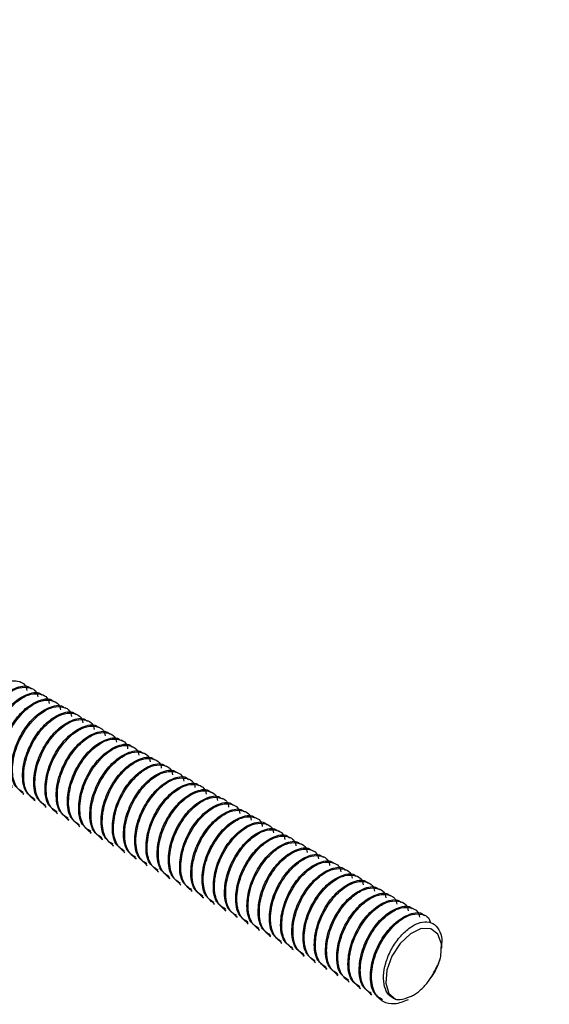
# Model space of a CAD drawing. Units: inches. Extents: x 0.1 to 33.9, y 0.1 to 21.9.
# Drawn here: x 6.9 to 7.1, y 9.8 to 10 of the extents above; entities that cross this region are included whole.
import ezdxf

# ---------------------------------------------------------------- set-up
doc = ezdxf.new("R2010")
doc.units = ezdxf.units.IN
doc.header["$MEASUREMENT"] = 0
doc.dimstyles.new('SLDDIMSTYLE0', dxfattribs={"dimtxt": 0.18, "dimasz": 0.26, "dimexe": 0, "dimexo": 0.0625, "dimgap": 0, "dimtad": 0, "dimtih": 1, "dimtoh": 1, "dimdec": 0, "dimrnd": 1e-09, "dimzin": 0, "dimdsep": 46, "dimtxsty": 'Standard', "dimsah": 1, "dimcen": 0.09, "dimadec": 0, "dimazin": 0, "dimtfac": 0.26, "dimtdec": 0, "dimtofl": 0, "dimtmove": 0, "dimatfit": 3, "dimfxl": 0, "dimfrac": 2, "dimtolj": 1, "dimtzin": 0, "dimarcsym": 0})

msp = doc.modelspace()

# ---------------------------------------------------------------- linework, layer by layer
at = {"color": 7, "linetype": 'Continuous', "lineweight": 25}
for p, q in [((6.945197, 9.905689), (6.944968, 9.905821)), ((6.947517, 9.90435), (6.947288, 9.904482)), ((6.949837, 9.903011), (6.949608, 9.903143)), ((6.952157, 9.901671), (6.951928, 9.901804)), ((6.954477, 9.900332), (6.954248, 9.900464)), ((6.956796, 9.898993), (6.956568, 9.899125)), ((6.959116, 9.897654), (6.958888, 9.897786)), ((6.961436, 9.896314), (6.961207, 9.896447)), ((6.963756, 9.894975), (6.963527, 9.895107)), ((6.966076, 9.893636), (6.965847, 9.893768)), ((6.968396, 9.892297), (6.968167, 9.892429)), ((6.970716, 9.890957), (6.970487, 9.891089)), ((6.973036, 9.889618), (6.972807, 9.88975)), ((6.975356, 9.888279), (6.975127, 9.888411)), ((6.977676, 9.88694), (6.977447, 9.887072)), ((6.979995, 9.8856), (6.979767, 9.885732)), ((6.982315, 9.884261), (6.982087, 9.884393)), ((6.984635, 9.882922), (6.984406, 9.883054)), ((6.945565, 9.882747), (6.945797, 9.882613)), ((6.947885, 9.881408), (6.948117, 9.881274)), ((6.986955, 9.881583), (6.986727, 9.881715)), ((6.950205, 9.880069), (6.950437, 9.879934)), ((6.989275, 9.880243), (6.989046, 9.880375)), ((6.991595, 9.878904), (6.991366, 9.879036)), ((6.952525, 9.878729), (6.952757, 9.878595)), ((6.954844, 9.87739), (6.955077, 9.877256)), ((6.993915, 9.877565), (6.993686, 9.877697)), ((6.957164, 9.876051), (6.957397, 9.875917)), ((6.996235, 9.876226), (6.996006, 9.876358)), ((6.998555, 9.874886), (6.998326, 9.875018)), ((6.959484, 9.874712), (6.959717, 9.874577)), ((6.961804, 9.873372), (6.962036, 9.873238)), ((7.000875, 9.873547), (7.000646, 9.873679)), ((6.964124, 9.872033), (6.964356, 9.871899)), ((6.966444, 9.870694), (6.966676, 9.87056)), ((7.003194, 9.872208), (7.002966, 9.87234)), ((7.005514, 9.870869), (7.005286, 9.871001)), ((6.968764, 9.869355), (6.968996, 9.869221)), ((7.007834, 9.869529), (7.007606, 9.869661)), ((6.971084, 9.868015), (6.971316, 9.867881)), ((6.973404, 9.866676), (6.973636, 9.866542)), ((7.010154, 9.86819), (7.009926, 9.868322)), ((7.012474, 9.866851), (7.012245, 9.866983)), ((6.975724, 9.865337), (6.975956, 9.865203)), ((7.014794, 9.865512), (7.014565, 9.865644)), ((6.978043, 9.863998), (6.978276, 9.863864)), ((6.980363, 9.862658), (6.980596, 9.862524)), ((7.017114, 9.864172), (7.016885, 9.864304)), ((7.019434, 9.862833), (7.019205, 9.862965)), ((6.982683, 9.861319), (6.982916, 9.861185)), ((7.021754, 9.861494), (7.021525, 9.861626)), ((6.985003, 9.85998), (6.985235, 9.859846)), ((6.987323, 9.858641), (6.987555, 9.858507)), ((7.024074, 9.860155), (7.023845, 9.860287)), ((7.026393, 9.858815), (7.026165, 9.858947)), ((6.989643, 9.857301), (6.989875, 9.857167)), ((7.028714, 9.857476), (7.028485, 9.857608)), ((6.991963, 9.855962), (6.992195, 9.855828)), ((6.994283, 9.854623), (6.994515, 9.854489)), ((6.996603, 9.853284), (6.996835, 9.853149)), ((6.998923, 9.851944), (6.999155, 9.85181)), ((7.001242, 9.850605), (7.001475, 9.850471)), ((7.032201, 9.850794), (7.032201, 9.851872)), ((7.003562, 9.849266), (7.003795, 9.849132)), ((7.005882, 9.847927), (7.006115, 9.847792)), ((7.008202, 9.846587), (7.008434, 9.846453)), ((7.010522, 9.845248), (7.010754, 9.845114)), ((7.012842, 9.843909), (7.013074, 9.843775)), ((7.015162, 9.84257), (7.015394, 9.842435)), ((7.017482, 9.84123), (7.017714, 9.841096))]:
    msp.add_line(p, q, dxfattribs=at)
at = {"color": 7, "linetype": 'Continuous', "lineweight": 25, "flags": 128}
msp.add_lwpolyline([(7.032018, 9.849016), (7.032149, 9.851661), (7.031432, 9.853683), (7.029972, 9.854785), (7.027985, 9.854803), (7.025764, 9.853735), (7.023637, 9.851738), (7.021919, 9.849107), (7.020862, 9.846232), (7.020623, 9.843535), (7.021238, 9.841416), (7.022614, 9.840187)], dxfattribs=at)
at = {"color": 7, "linetype": 'Continuous', "lineweight": 25}
for points, knots in [([(6.936529, 9.887986), (6.935913, 9.888499), (6.934574, 9.889612), (6.933944, 9.893017), (6.93468, 9.897259), (6.93674, 9.901435), (6.939445, 9.904424), (6.942073, 9.905985), (6.94446, 9.906203), (6.946114, 9.905525), (6.94635, 9.904259), (6.946388, 9.904055)], [0, 0, 0, 0, 0.1101841, 0.2394684, 0.3706959, 0.5021403, 0.6312254, 0.7362894, 0.8374185, 0.9738514, 1, 1, 1, 1]), ([(6.938745, 9.886973), (6.938093, 9.887388), (6.936573, 9.888355), (6.936042, 9.891888), (6.936785, 9.89598), (6.938575, 9.899774), (6.941295, 9.903072), (6.944322, 9.904881), (6.946633, 9.905237), (6.947198, 9.90447), (6.947238, 9.904416)], [0, 0, 0, 0, 0.1193902, 0.278413, 0.412077, 0.5461457, 0.6763517, 0.8351684, 0.9883086, 1, 1, 1, 1]), ([(6.938849, 9.886647), (6.938233, 9.887159), (6.936894, 9.888273), (6.936264, 9.891678), (6.937, 9.89592), (6.93906, 9.900096), (6.941765, 9.903085), (6.944393, 9.904645), (6.94678, 9.904864), (6.948433, 9.904185), (6.94867, 9.902919), (6.948708, 9.902716)], [0, 0, 0, 0, 0.1101843, 0.2394686, 0.3706957, 0.5021404, 0.6312255, 0.7362895, 0.8374186, 0.9738514, 1, 1, 1, 1]), ([(6.941065, 9.885634), (6.940413, 9.886049), (6.938892, 9.887016), (6.938363, 9.890549), (6.939105, 9.894641), (6.940895, 9.898435), (6.943614, 9.901733), (6.946642, 9.903542), (6.948953, 9.903897), (6.949518, 9.903131), (6.949558, 9.903077)], [0, 0, 0, 0, 0.1193902, 0.2784127, 0.412077, 0.5461457, 0.6763517, 0.8351684, 0.9883086, 1, 1, 1, 1]), ([(6.941169, 9.885308), (6.940553, 9.88582), (6.939214, 9.886934), (6.938584, 9.890339), (6.93932, 9.89458), (6.94138, 9.898756), (6.944085, 9.901745), (6.946712, 9.903306), (6.949099, 9.903525), (6.950754, 9.902846), (6.95099, 9.90158), (6.951028, 9.901376)], [0, 0, 0, 0, 0.110184, 0.2394686, 0.3706957, 0.5021404, 0.6312252, 0.7362895, 0.8374186, 0.9738511, 1, 1, 1, 1]), ([(6.943385, 9.884295), (6.942733, 9.884709), (6.941212, 9.885677), (6.940682, 9.889209), (6.941425, 9.893302), (6.943215, 9.897096), (6.945934, 9.900394), (6.948962, 9.902202), (6.951273, 9.902558), (6.951838, 9.901792), (6.951878, 9.901737)], [0, 0, 0, 0, 0.1193902, 0.2784127, 0.412077, 0.5461457, 0.6763517, 0.8351681, 0.9883086, 1, 1, 1, 1]), ([(6.943489, 9.883968), (6.942873, 9.884481), (6.941534, 9.885595), (6.940904, 9.888999), (6.94164, 9.893241), (6.9437, 9.897417), (6.946405, 9.900406), (6.949032, 9.901967), (6.951419, 9.902186), (6.953074, 9.901507), (6.95331, 9.900241), (6.953348, 9.900037)], [0, 0, 0, 0, 0.110184, 0.2394686, 0.3706957, 0.5021401, 0.6312252, 0.7362895, 0.8374186, 0.9738511, 1, 1, 1, 1]), ([(6.945705, 9.882955), (6.945053, 9.88337), (6.943532, 9.884338), (6.943002, 9.88787), (6.943745, 9.891962), (6.945535, 9.895756), (6.948254, 9.899054), (6.951282, 9.900863), (6.953592, 9.901219), (6.954158, 9.900452), (6.954198, 9.900398)], [0, 0, 0, 0, 0.1193902, 0.2784128, 0.4120771, 0.5461456, 0.676352, 0.8351684, 0.988309, 1, 1, 1, 1]), ([(6.945809, 9.882629), (6.945193, 9.883142), (6.943853, 9.884255), (6.943224, 9.88766), (6.94396, 9.891902), (6.94602, 9.896078), (6.948725, 9.899067), (6.951352, 9.900628), (6.953739, 9.900846), (6.955393, 9.900168), (6.95563, 9.898902), (6.955668, 9.898698)], [0, 0, 0, 0, 0.1101841, 0.2394687, 0.3706958, 0.5021403, 0.6312254, 0.7362894, 0.8374185, 0.9738514, 1, 1, 1, 1]), ([(6.948025, 9.881616), (6.947373, 9.882031), (6.945852, 9.882998), (6.945322, 9.886531), (6.946065, 9.890623), (6.947855, 9.894417), (6.950574, 9.897715), (6.953602, 9.899524), (6.955912, 9.89988), (6.956478, 9.899113), (6.956518, 9.899059)], [0, 0, 0, 0, 0.11938987, 0.27841278, 0.41207679, 0.54614556, 0.67635195, 0.83516839, 0.98830896, 1, 1, 1, 1]), ([(6.948129, 9.88129), (6.947513, 9.881802), (6.946173, 9.882916), (6.945544, 9.886321), (6.94628, 9.890563), (6.94834, 9.894739), (6.951044, 9.897728), (6.953672, 9.899288), (6.956059, 9.899507), (6.957713, 9.898828), (6.957949, 9.897562), (6.957988, 9.897359)], [0, 0, 0, 0, 0.1101843, 0.2394686, 0.3706957, 0.5021404, 0.6312255, 0.7362895, 0.8374186, 0.9738514, 1, 1, 1, 1]), ([(6.950345, 9.880277), (6.949693, 9.880692), (6.948172, 9.881659), (6.947642, 9.885192), (6.948385, 9.889284), (6.950174, 9.893078), (6.952894, 9.896376), (6.955921, 9.898185), (6.958233, 9.89854), (6.958797, 9.897774), (6.958838, 9.89772)], [0, 0, 0, 0, 0.1193902, 0.278413, 0.412077, 0.5461457, 0.6763517, 0.8351684, 0.9883086, 1, 1, 1, 1]), ([(6.950449, 9.879951), (6.949833, 9.880463), (6.948493, 9.881577), (6.947864, 9.884982), (6.9486, 9.889223), (6.95066, 9.893399), (6.953364, 9.896388), (6.955992, 9.897949), (6.958379, 9.898168), (6.960033, 9.897489), (6.960269, 9.896223), (6.960307, 9.896019)], [0, 0, 0, 0, 0.110184, 0.2394686, 0.3706957, 0.5021404, 0.6312255, 0.7362894, 0.8374186, 0.9738514, 1, 1, 1, 1]), ([(6.952665, 9.878938), (6.952013, 9.879352), (6.950492, 9.88032), (6.949962, 9.883852), (6.950704, 9.887945), (6.952494, 9.891739), (6.955214, 9.895037), (6.958241, 9.896845), (6.960553, 9.897201), (6.961117, 9.896435), (6.961157, 9.89638)], [0, 0, 0, 0, 0.1193902, 0.2784127, 0.412077, 0.5461457, 0.6763517, 0.8351684, 0.9883086, 1, 1, 1, 1]), ([(6.952769, 9.878611), (6.952152, 9.879124), (6.950813, 9.880238), (6.950184, 9.883642), (6.95092, 9.887884), (6.952979, 9.89206), (6.955684, 9.895049), (6.958312, 9.89661), (6.960699, 9.896829), (6.962353, 9.89615), (6.962589, 9.894884), (6.962627, 9.89468)], [0, 0, 0, 0, 0.110184, 0.2394686, 0.3706957, 0.5021404, 0.6312252, 0.7362895, 0.8374186, 0.9738511, 1, 1, 1, 1]), ([(6.954984, 9.877598), (6.954332, 9.878013), (6.952812, 9.878981), (6.952282, 9.882513), (6.953024, 9.886605), (6.954814, 9.890399), (6.957534, 9.893697), (6.960561, 9.895506), (6.962872, 9.895862), (6.963437, 9.895095), (6.963477, 9.895041)], [0, 0, 0, 0, 0.1193902, 0.2784127, 0.412077, 0.5461457, 0.6763517, 0.8351681, 0.9883086, 1, 1, 1, 1]), ([(6.955089, 9.877272), (6.954472, 9.877785), (6.953133, 9.878898), (6.952503, 9.882303), (6.95324, 9.886545), (6.955299, 9.890721), (6.958004, 9.89371), (6.960632, 9.895271), (6.963019, 9.895489), (6.964673, 9.89481), (6.964909, 9.893545), (6.964947, 9.893341)], [0, 0, 0, 0, 0.110184, 0.2394686, 0.3706957, 0.5021401, 0.6312252, 0.7362891, 0.8374183, 0.9738511, 1, 1, 1, 1]), ([(6.957304, 9.876259), (6.956652, 9.876674), (6.955132, 9.877641), (6.954602, 9.881174), (6.955344, 9.885266), (6.957134, 9.88906), (6.959853, 9.892358), (6.962882, 9.894167), (6.965192, 9.894523), (6.965757, 9.893756), (6.965797, 9.893702)], [0, 0, 0, 0, 0.11938987, 0.27841278, 0.41207679, 0.54614556, 0.67635195, 0.83516839, 0.98830896, 1, 1, 1, 1]), ([(6.957408, 9.875933), (6.956792, 9.876445), (6.955453, 9.877559), (6.954824, 9.880964), (6.955559, 9.885206), (6.957619, 9.889382), (6.960324, 9.892371), (6.962952, 9.893931), (6.965339, 9.89415), (6.966993, 9.893471), (6.967229, 9.892205), (6.967267, 9.892002)], [0, 0, 0, 0, 0.1101841, 0.2394684, 0.3706959, 0.5021403, 0.6312254, 0.7362894, 0.8374185, 0.9738514, 1, 1, 1, 1]), ([(6.959624, 9.87492), (6.958972, 9.875335), (6.957452, 9.876302), (6.956922, 9.879835), (6.957664, 9.883927), (6.959454, 9.887721), (6.962173, 9.891019), (6.965201, 9.892828), (6.967512, 9.893183), (6.968077, 9.892417), (6.968117, 9.892363)], [0, 0, 0, 0, 0.1193899, 0.2784128, 0.4120768, 0.5461455, 0.6763519, 0.8351684, 0.9883086, 1, 1, 1, 1]), ([(6.959728, 9.874594), (6.959112, 9.875106), (6.957773, 9.87622), (6.957143, 9.879625), (6.95788, 9.883866), (6.959939, 9.888042), (6.962644, 9.891031), (6.965272, 9.892592), (6.967659, 9.892811), (6.969313, 9.892132), (6.969549, 9.890866), (6.969587, 9.890662)], [0, 0, 0, 0, 0.1101843, 0.2394686, 0.3706957, 0.5021404, 0.6312255, 0.7362895, 0.8374186, 0.9738514, 1, 1, 1, 1]), ([(6.961944, 9.873581), (6.961292, 9.873995), (6.959772, 9.874963), (6.959242, 9.878495), (6.959984, 9.882588), (6.961774, 9.886382), (6.964494, 9.88968), (6.967521, 9.891488), (6.969832, 9.891844), (6.970397, 9.891078), (6.970437, 9.891023)], [0, 0, 0, 0, 0.1193902, 0.278413, 0.412077, 0.5461457, 0.6763517, 0.8351684, 0.9883086, 1, 1, 1, 1]), ([(6.962048, 9.873254), (6.961432, 9.873767), (6.960093, 9.874881), (6.959463, 9.878285), (6.960199, 9.882527), (6.962259, 9.886703), (6.964964, 9.889692), (6.967592, 9.891253), (6.969978, 9.891472), (6.971633, 9.890793), (6.971869, 9.889527), (6.971907, 9.889323)], [0, 0, 0, 0, 0.110184, 0.2394686, 0.3706957, 0.5021404, 0.6312255, 0.7362894, 0.8374186, 0.9738511, 1, 1, 1, 1]), ([(6.964264, 9.872241), (6.963612, 9.872656), (6.962091, 9.873624), (6.961562, 9.877156), (6.962304, 9.881248), (6.964094, 9.885042), (6.966813, 9.88834), (6.969841, 9.890149), (6.972152, 9.890505), (6.972717, 9.889738), (6.972757, 9.889684)], [0, 0, 0, 0, 0.1193902, 0.2784127, 0.412077, 0.5461457, 0.6763517, 0.8351681, 0.9883086, 1, 1, 1, 1]), ([(6.964368, 9.871915), (6.963752, 9.872428), (6.962413, 9.873541), (6.961783, 9.876946), (6.962519, 9.881188), (6.964579, 9.885364), (6.967284, 9.888353), (6.969911, 9.889914), (6.972298, 9.890133), (6.973953, 9.889453), (6.974189, 9.888188), (6.974227, 9.887984)], [0, 0, 0, 0, 0.110184, 0.2394686, 0.3706957, 0.5021401, 0.6312252, 0.7362895, 0.8374186, 0.9738511, 1, 1, 1, 1]), ([(6.966584, 9.870902), (6.965932, 9.871317), (6.964411, 9.872284), (6.963882, 9.875817), (6.964624, 9.879909), (6.966414, 9.883703), (6.969133, 9.887001), (6.972161, 9.88881), (6.974471, 9.889166), (6.975037, 9.888399), (6.975077, 9.888345)], [0, 0, 0, 0, 0.1193902, 0.2784128, 0.4120771, 0.5461456, 0.676352, 0.8351684, 0.988309, 1, 1, 1, 1]), ([(6.966688, 9.870576), (6.966072, 9.871088), (6.964733, 9.872202), (6.964103, 9.875607), (6.964839, 9.879849), (6.966899, 9.884025), (6.969604, 9.887014), (6.972232, 9.888574), (6.974618, 9.888793), (6.976272, 9.888114), (6.976509, 9.886848), (6.976547, 9.886645)], [0, 0, 0, 0, 0.1101841, 0.2394687, 0.3706958, 0.5021403, 0.6312254, 0.7362894, 0.8374185, 0.9738514, 1, 1, 1, 1]), ([(6.968904, 9.869563), (6.968252, 9.869978), (6.966731, 9.870945), (6.966201, 9.874478), (6.966944, 9.87857), (6.968734, 9.882364), (6.971453, 9.885662), (6.974481, 9.88747), (6.976791, 9.887827), (6.977357, 9.88706), (6.977397, 9.887006)], [0, 0, 0, 0, 0.11938987, 0.27841278, 0.41207679, 0.54614556, 0.67635195, 0.83516839, 0.98830896, 1, 1, 1, 1]), ([(6.969008, 9.869237), (6.968392, 9.869749), (6.967052, 9.870863), (6.966423, 9.874268), (6.967159, 9.878509), (6.969219, 9.882685), (6.971924, 9.885674), (6.974551, 9.887235), (6.976938, 9.887454), (6.978592, 9.886775), (6.978829, 9.885509), (6.978867, 9.885305)], [0, 0, 0, 0, 0.1101841, 0.2394684, 0.3706959, 0.5021403, 0.6312254, 0.7362894, 0.8374185, 0.9738514, 1, 1, 1, 1]), ([(6.971224, 9.868224), (6.970572, 9.868638), (6.969051, 9.869606), (6.968521, 9.873138), (6.969264, 9.87723), (6.971054, 9.881024), (6.973773, 9.884323), (6.9768, 9.886131), (6.979112, 9.886487), (6.979677, 9.885721), (6.979717, 9.885666)], [0, 0, 0, 0, 0.1193902, 0.278413, 0.412077, 0.5461457, 0.6763517, 0.8351684, 0.9883086, 1, 1, 1, 1]), ([(6.971328, 9.867897), (6.970712, 9.86841), (6.969372, 9.869524), (6.968743, 9.872928), (6.969479, 9.87717), (6.971539, 9.881346), (6.974243, 9.884335), (6.976871, 9.885896), (6.979258, 9.886115), (6.980912, 9.885436), (6.981149, 9.88417), (6.981187, 9.883966)], [0, 0, 0, 0, 0.1101843, 0.2394686, 0.3706957, 0.5021404, 0.6312255, 0.7362895, 0.8374186, 0.9738514, 1, 1, 1, 1]), ([(6.973544, 9.866884), (6.972892, 9.867299), (6.971371, 9.868267), (6.970841, 9.871799), (6.971583, 9.875891), (6.973373, 9.879685), (6.976093, 9.882983), (6.97912, 9.884792), (6.981432, 9.885148), (6.981997, 9.884381), (6.982037, 9.884327)], [0, 0, 0, 0, 0.1193902, 0.2784127, 0.412077, 0.5461457, 0.6763517, 0.8351684, 0.9883086, 1, 1, 1, 1]), ([(6.973648, 9.866558), (6.973032, 9.867071), (6.971692, 9.868184), (6.971063, 9.871589), (6.971799, 9.875831), (6.973858, 9.880007), (6.976564, 9.882996), (6.979191, 9.884557), (6.981578, 9.884776), (6.983232, 9.884096), (6.983468, 9.882831), (6.983506, 9.882627)], [0, 0, 0, 0, 0.110184, 0.2394686, 0.3706957, 0.5021404, 0.6312252, 0.7362895, 0.8374186, 0.9738511, 1, 1, 1, 1]), ([(6.975864, 9.865545), (6.975212, 9.86596), (6.973691, 9.866927), (6.973161, 9.87046), (6.973903, 9.874552), (6.975693, 9.878346), (6.978413, 9.881644), (6.98144, 9.883453), (6.983752, 9.883809), (6.984316, 9.883042), (6.984356, 9.882988)], [0, 0, 0, 0, 0.1193902, 0.2784127, 0.412077, 0.5461457, 0.6763517, 0.8351681, 0.9883086, 1, 1, 1, 1]), ([(6.975968, 9.865219), (6.975351, 9.865731), (6.974012, 9.866845), (6.973383, 9.87025), (6.974119, 9.874492), (6.976179, 9.878668), (6.978883, 9.881657), (6.981511, 9.883217), (6.983898, 9.883436), (6.985552, 9.882757), (6.985788, 9.881491), (6.985826, 9.881288)], [0, 0, 0, 0, 0.110184, 0.2394686, 0.3706957, 0.5021401, 0.6312252, 0.7362891, 0.8374183, 0.9738511, 1, 1, 1, 1]), ([(6.978183, 9.864206), (6.977531, 9.864621), (6.976011, 9.865588), (6.975481, 9.869121), (6.976223, 9.873213), (6.978013, 9.877007), (6.980733, 9.880305), (6.983761, 9.882113), (6.986071, 9.88247), (6.986636, 9.881703), (6.986676, 9.881648)], [0, 0, 0, 0, 0.1193902, 0.2784128, 0.4120768, 0.5461456, 0.676352, 0.8351684, 0.988309, 1, 1, 1, 1]), ([(6.978288, 9.86388), (6.977671, 9.864392), (6.976332, 9.865506), (6.975703, 9.868911), (6.976439, 9.873152), (6.978498, 9.877328), (6.981203, 9.880317), (6.983831, 9.881878), (6.986218, 9.882097), (6.987872, 9.881418), (6.988108, 9.880152), (6.988146, 9.879948)], [0, 0, 0, 0, 0.1101841, 0.2394687, 0.3706958, 0.5021403, 0.6312254, 0.7362894, 0.8374185, 0.9738514, 1, 1, 1, 1]), ([(6.980503, 9.862867), (6.979851, 9.863281), (6.978331, 9.864249), (6.977801, 9.867781), (6.978543, 9.871873), (6.980333, 9.875667), (6.983053, 9.878966), (6.986081, 9.880774), (6.988391, 9.88113), (6.988956, 9.880364), (6.988996, 9.880309)], [0, 0, 0, 0, 0.11938987, 0.27841278, 0.41207679, 0.54614556, 0.67635195, 0.83516839, 0.98830896, 1, 1, 1, 1]), ([(6.980608, 9.86254), (6.979991, 9.863053), (6.978652, 9.864167), (6.978023, 9.867571), (6.978759, 9.871813), (6.980818, 9.875989), (6.983523, 9.878978), (6.986151, 9.880539), (6.988538, 9.880758), (6.990192, 9.880079), (6.990428, 9.878813), (6.990466, 9.878609)], [0, 0, 0, 0, 0.1101843, 0.2394686, 0.3706957, 0.5021404, 0.6312255, 0.7362895, 0.8374186, 0.9738514, 1, 1, 1, 1]), ([(6.982823, 9.861527), (6.982171, 9.861942), (6.980651, 9.86291), (6.980121, 9.866442), (6.980863, 9.870534), (6.982653, 9.874328), (6.985373, 9.877626), (6.9884, 9.879435), (6.990711, 9.879791), (6.991276, 9.879024), (6.991316, 9.87897)], [0, 0, 0, 0, 0.1193902, 0.278413, 0.412077, 0.5461457, 0.6763517, 0.8351684, 0.9883086, 1, 1, 1, 1]), ([(6.982927, 9.861201), (6.982311, 9.861714), (6.980972, 9.862827), (6.980342, 9.866232), (6.981079, 9.870474), (6.983138, 9.87465), (6.985843, 9.877639), (6.988471, 9.8792), (6.990858, 9.879418), (6.992512, 9.87874), (6.992748, 9.877474), (6.992786, 9.87727)], [0, 0, 0, 0, 0.110184, 0.2394686, 0.3706957, 0.5021404, 0.6312255, 0.7362894, 0.8374186, 0.9738514, 1, 1, 1, 1]), ([(6.985143, 9.860188), (6.984491, 9.860603), (6.982971, 9.86157), (6.982441, 9.865103), (6.983183, 9.869195), (6.984973, 9.872989), (6.987693, 9.876287), (6.99072, 9.878096), (6.993031, 9.878452), (6.993596, 9.877685), (6.993636, 9.877631)], [0, 0, 0, 0, 0.1193902, 0.2784127, 0.412077, 0.5461457, 0.6763517, 0.8351681, 0.9883086, 1, 1, 1, 1]), ([(6.985247, 9.859862), (6.984631, 9.860374), (6.983292, 9.861488), (6.982662, 9.864893), (6.983398, 9.869135), (6.985458, 9.873311), (6.988163, 9.8763), (6.990791, 9.87786), (6.993177, 9.878079), (6.994832, 9.8774), (6.995068, 9.876134), (6.995106, 9.875931)], [0, 0, 0, 0, 0.110184, 0.2394686, 0.3706957, 0.5021401, 0.6312252, 0.7362895, 0.8374186, 0.9738511, 1, 1, 1, 1]), ([(6.987463, 9.858849), (6.986811, 9.859264), (6.98529, 9.860231), (6.984761, 9.863764), (6.985503, 9.867856), (6.987293, 9.87165), (6.990012, 9.874948), (6.99304, 9.876757), (6.995351, 9.877112), (6.995916, 9.876346), (6.995956, 9.876292)], [0, 0, 0, 0, 0.1193902, 0.2784127, 0.412077, 0.5461457, 0.6763517, 0.8351681, 0.9883086, 1, 1, 1, 1]), ([(6.987567, 9.858523), (6.986951, 9.859035), (6.985612, 9.860149), (6.984982, 9.863554), (6.985718, 9.867795), (6.987778, 9.871971), (6.990483, 9.87496), (6.993111, 9.876521), (6.995498, 9.87674), (6.997152, 9.876061), (6.997388, 9.874795), (6.997426, 9.874591)], [0, 0, 0, 0, 0.110184, 0.2394686, 0.3706957, 0.5021401, 0.6312252, 0.7362891, 0.8374183, 0.9738511, 1, 1, 1, 1]), ([(6.989783, 9.85751), (6.989131, 9.857924), (6.987611, 9.858892), (6.98708, 9.862424), (6.987823, 9.866516), (6.989613, 9.87031), (6.992332, 9.873609), (6.99536, 9.875417), (6.99767, 9.875773), (6.998236, 9.875007), (6.998276, 9.874952)], [0, 0, 0, 0, 0.11938987, 0.27841278, 0.41207679, 0.54614556, 0.67635195, 0.83516839, 0.98830896, 1, 1, 1, 1]), ([(6.989887, 9.857183), (6.989271, 9.857696), (6.987932, 9.85881), (6.987302, 9.862214), (6.988038, 9.866456), (6.990098, 9.870632), (6.992803, 9.873621), (6.995431, 9.875182), (6.997817, 9.875401), (6.999471, 9.874722), (6.999708, 9.873456), (6.999746, 9.873252)], [0, 0, 0, 0, 0.1101841, 0.2394684, 0.3706959, 0.5021403, 0.6312254, 0.7362894, 0.8374185, 0.9738514, 1, 1, 1, 1]), ([(6.992103, 9.85617), (6.991451, 9.856585), (6.98993, 9.857553), (6.9894, 9.861085), (6.990143, 9.865177), (6.991933, 9.868971), (6.994652, 9.872269), (6.99768, 9.874078), (6.999991, 9.874434), (7.000556, 9.873667), (7.000596, 9.873613)], [0, 0, 0, 0, 0.1193899, 0.2784128, 0.4120768, 0.5461455, 0.6763519, 0.8351684, 0.9883086, 1, 1, 1, 1]), ([(6.992207, 9.855844), (6.991591, 9.856357), (6.990251, 9.85747), (6.989622, 9.860875), (6.990358, 9.865117), (6.992418, 9.869293), (6.995123, 9.872282), (6.99775, 9.873843), (7.000137, 9.874061), (7.001791, 9.873383), (7.002028, 9.872117), (7.002066, 9.871913)], [0, 0, 0, 0, 0.1101843, 0.2394686, 0.3706957, 0.5021404, 0.6312255, 0.7362895, 0.8374186, 0.9738514, 1, 1, 1, 1]), ([(6.994423, 9.854831), (6.993771, 9.855246), (6.99225, 9.856213), (6.99172, 9.859746), (6.992463, 9.863838), (6.994253, 9.867632), (6.996972, 9.87093), (6.999999, 9.872739), (7.002311, 9.873095), (7.002876, 9.872328), (7.002916, 9.872274)], [0, 0, 0, 0, 0.1193902, 0.278413, 0.412077, 0.5461457, 0.6763517, 0.8351684, 0.9883086, 1, 1, 1, 1]), ([(6.994527, 9.854505), (6.993911, 9.855017), (6.992572, 9.856131), (6.991942, 9.859536), (6.992678, 9.863778), (6.994738, 9.867954), (6.997442, 9.870943), (7.00007, 9.872503), (7.002457, 9.872722), (7.004111, 9.872043), (7.004348, 9.870777), (7.004386, 9.870574)], [0, 0, 0, 0, 0.110184, 0.2394686, 0.3706957, 0.5021404, 0.6312255, 0.7362894, 0.8374186, 0.9738511, 1, 1, 1, 1]), ([(6.996743, 9.853492), (6.996091, 9.853907), (6.99457, 9.854874), (6.99404, 9.858407), (6.994783, 9.862499), (6.996573, 9.866293), (6.999292, 9.869591), (7.00232, 9.8714), (7.004631, 9.871755), (7.005196, 9.870989), (7.005236, 9.870935)], [0, 0, 0, 0, 0.1193902, 0.2784127, 0.412077, 0.5461457, 0.6763517, 0.8351681, 0.9883086, 1, 1, 1, 1]), ([(6.996847, 9.853166), (6.996231, 9.853678), (6.994891, 9.854792), (6.994262, 9.858197), (6.994998, 9.862438), (6.997058, 9.866614), (6.999763, 9.869603), (7.00239, 9.871164), (7.004777, 9.871383), (7.006431, 9.870704), (7.006667, 9.869438), (7.006705, 9.869234)], [0, 0, 0, 0, 0.110184, 0.2394686, 0.3706957, 0.5021401, 0.6312252, 0.7362895, 0.8374186, 0.9738511, 1, 1, 1, 1]), ([(6.999063, 9.852153), (6.998411, 9.852567), (6.99689, 9.853535), (6.99636, 9.857067), (6.997102, 9.86116), (6.998893, 9.864953), (7.001612, 9.868252), (7.00464, 9.87006), (7.00695, 9.870416), (7.007515, 9.86965), (7.007556, 9.869595)], [0, 0, 0, 0, 0.1193902, 0.2784128, 0.4120771, 0.5461456, 0.676352, 0.8351684, 0.988309, 1, 1, 1, 1]), ([(6.999167, 9.851826), (6.99855, 9.852339), (6.997211, 9.853453), (6.996582, 9.856857), (6.997318, 9.861099), (6.999378, 9.865275), (7.002082, 9.868264), (7.00471, 9.869825), (7.007097, 9.870044), (7.008751, 9.869365), (7.008987, 9.868099), (7.009025, 9.867895)], [0, 0, 0, 0, 0.1101841, 0.2394687, 0.3706958, 0.5021403, 0.6312254, 0.7362894, 0.8374185, 0.9738514, 1, 1, 1, 1]), ([(7.001383, 9.850813), (7.00073, 9.851228), (6.99921, 9.852196), (6.99868, 9.855728), (6.999422, 9.85982), (7.001212, 9.863614), (7.003932, 9.866912), (7.00696, 9.868721), (7.00927, 9.869077), (7.009835, 9.86831), (7.009875, 9.868256)], [0, 0, 0, 0, 0.11938987, 0.27841278, 0.41207679, 0.54614556, 0.67635195, 0.83516839, 0.98830896, 1, 1, 1, 1]), ([(7.001487, 9.850487), (7.00087, 9.851), (6.999531, 9.852113), (6.998902, 9.855518), (6.999638, 9.85976), (7.001698, 9.863936), (7.004402, 9.866925), (7.00703, 9.868486), (7.009417, 9.868704), (7.011071, 9.868026), (7.011307, 9.866759), (7.011345, 9.866556)], [0, 0, 0, 0, 0.1101841, 0.2394684, 0.3706959, 0.5021403, 0.6312254, 0.7362894, 0.8374185, 0.9738514, 1, 1, 1, 1]), ([(7.003703, 9.849474), (7.00305, 9.849889), (7.00153, 9.850856), (7.001, 9.854389), (7.001742, 9.858481), (7.003532, 9.862275), (7.006252, 9.865573), (7.009279, 9.867382), (7.01159, 9.867738), (7.012155, 9.866971), (7.012195, 9.866917)], [0, 0, 0, 0, 0.1193902, 0.278413, 0.412077, 0.5461457, 0.6763517, 0.8351684, 0.9883086, 1, 1, 1, 1]), ([(7.003807, 9.849148), (7.00319, 9.84966), (7.001851, 9.850774), (7.001222, 9.854179), (7.001958, 9.858421), (7.004017, 9.862597), (7.006722, 9.865586), (7.00935, 9.867146), (7.011737, 9.867365), (7.013391, 9.866686), (7.013627, 9.86542), (7.013665, 9.865217)], [0, 0, 0, 0, 0.1101843, 0.2394686, 0.3706957, 0.5021404, 0.6312255, 0.7362895, 0.8374186, 0.9738514, 1, 1, 1, 1]), ([(7.006022, 9.848135), (7.00537, 9.84855), (7.00385, 9.849517), (7.00332, 9.85305), (7.004062, 9.857142), (7.005852, 9.860936), (7.008572, 9.864234), (7.011599, 9.866043), (7.01391, 9.866398), (7.014475, 9.865632), (7.014515, 9.865578)], [0, 0, 0, 0, 0.1193902, 0.2784127, 0.412077, 0.5461457, 0.6763517, 0.8351684, 0.9883086, 1, 1, 1, 1]), ([(7.006126, 9.847809), (7.00551, 9.848321), (7.004171, 9.849435), (7.003541, 9.85284), (7.004278, 9.857081), (7.006337, 9.861257), (7.009042, 9.864246), (7.01167, 9.865807), (7.014057, 9.866026), (7.015711, 9.865347), (7.015947, 9.864081), (7.015985, 9.863877)], [0, 0, 0, 0, 0.110184, 0.2394686, 0.3706957, 0.5021404, 0.6312252, 0.7362895, 0.8374186, 0.9738511, 1, 1, 1, 1]), ([(7.008342, 9.846796), (7.00769, 9.84721), (7.00617, 9.848178), (7.00564, 9.85171), (7.006382, 9.855803), (7.008172, 9.859596), (7.010892, 9.862895), (7.013919, 9.864703), (7.01623, 9.865059), (7.016795, 9.864293), (7.016835, 9.864238)], [0, 0, 0, 0, 0.1193902, 0.2784127, 0.412077, 0.5461457, 0.6763517, 0.8351681, 0.9883086, 1, 1, 1, 1]), ([(7.008446, 9.846469), (7.00783, 9.846982), (7.006491, 9.848096), (7.005861, 9.8515), (7.006597, 9.855742), (7.008657, 9.859918), (7.011362, 9.862907), (7.01399, 9.864468), (7.016377, 9.864687), (7.018031, 9.864008), (7.018267, 9.862742), (7.018305, 9.862538)], [0, 0, 0, 0, 0.110184, 0.2394686, 0.3706957, 0.5021401, 0.6312252, 0.7362891, 0.8374183, 0.9738511, 1, 1, 1, 1]), ([(7.010662, 9.845456), (7.01001, 9.845871), (7.00849, 9.846839), (7.00796, 9.850371), (7.008702, 9.854463), (7.010492, 9.858257), (7.013211, 9.861555), (7.016239, 9.863364), (7.018549, 9.86372), (7.019115, 9.862953), (7.019155, 9.862899)], [0, 0, 0, 0, 0.11938987, 0.27841278, 0.41207679, 0.54614556, 0.67635195, 0.83516839, 0.98830896, 1, 1, 1, 1]), ([(7.010766, 9.84513), (7.01015, 9.845643), (7.008811, 9.846756), (7.008181, 9.850161), (7.008917, 9.854403), (7.010977, 9.858579), (7.013682, 9.861568), (7.01631, 9.863129), (7.018697, 9.863347), (7.020351, 9.862669), (7.020587, 9.861402), (7.020625, 9.861199)], [0, 0, 0, 0, 0.1101841, 0.2394687, 0.3706958, 0.5021403, 0.6312254, 0.7362894, 0.8374185, 0.9738514, 1, 1, 1, 1]), ([(7.012982, 9.844117), (7.01233, 9.844532), (7.01081, 9.845499), (7.010279, 9.849032), (7.011022, 9.853124), (7.012812, 9.856918), (7.015531, 9.860216), (7.018559, 9.862025), (7.020869, 9.862381), (7.021435, 9.861614), (7.021475, 9.86156)], [0, 0, 0, 0, 0.11938987, 0.27841278, 0.41207679, 0.54614556, 0.67635195, 0.83516839, 0.98830896, 1, 1, 1, 1]), ([(7.013086, 9.843791), (7.01247, 9.844303), (7.011131, 9.845417), (7.010501, 9.848822), (7.011237, 9.853064), (7.013297, 9.85724), (7.016002, 9.860229), (7.01863, 9.861789), (7.021016, 9.862008), (7.02267, 9.861329), (7.022907, 9.860063), (7.022945, 9.85986)], [0, 0, 0, 0, 0.1101843, 0.2394686, 0.3706957, 0.5021404, 0.6312255, 0.7362895, 0.8374186, 0.9738514, 1, 1, 1, 1]), ([(7.015302, 9.842778), (7.01465, 9.843193), (7.013129, 9.84416), (7.012599, 9.847693), (7.013342, 9.851785), (7.015132, 9.855579), (7.017851, 9.858877), (7.020879, 9.860686), (7.02319, 9.861041), (7.023755, 9.860275), (7.023795, 9.860221)], [0, 0, 0, 0, 0.1193902, 0.278413, 0.412077, 0.5461457, 0.6763517, 0.8351684, 0.9883086, 1, 1, 1, 1]), ([(7.015406, 9.842452), (7.01479, 9.842964), (7.013451, 9.844078), (7.012821, 9.847483), (7.013557, 9.851724), (7.015617, 9.8559), (7.018322, 9.858889), (7.020949, 9.86045), (7.023336, 9.860669), (7.024991, 9.85999), (7.025227, 9.858724), (7.025265, 9.85852)], [0, 0, 0, 0, 0.110184, 0.2394686, 0.3706957, 0.5021404, 0.6312255, 0.7362894, 0.8374186, 0.9738511, 1, 1, 1, 1]), ([(7.017622, 9.841439), (7.01697, 9.841853), (7.015449, 9.842821), (7.014919, 9.846353), (7.015662, 9.850446), (7.017452, 9.854239), (7.020171, 9.857538), (7.023199, 9.859346), (7.02551, 9.859702), (7.026075, 9.858936), (7.026115, 9.858881)], [0, 0, 0, 0, 0.1193902, 0.2784127, 0.412077, 0.5461457, 0.6763517, 0.8351681, 0.9883086, 1, 1, 1, 1]), ([(7.017726, 9.841112), (7.01711, 9.841625), (7.015771, 9.842739), (7.015141, 9.846143), (7.015877, 9.850385), (7.017937, 9.854561), (7.020642, 9.85755), (7.023269, 9.859111), (7.025656, 9.85933), (7.027311, 9.858651), (7.027547, 9.857385), (7.027585, 9.857181)], [0, 0, 0, 0, 0.110184, 0.2394686, 0.3706957, 0.5021401, 0.6312252, 0.7362895, 0.8374186, 0.9738511, 1, 1, 1, 1]), ([(7.019942, 9.840099), (7.01929, 9.840514), (7.017769, 9.841482), (7.017239, 9.845014), (7.017982, 9.849106), (7.019772, 9.8529), (7.022491, 9.856198), (7.025519, 9.858007), (7.02783, 9.858363), (7.028395, 9.857596), (7.028435, 9.857542)], [0, 0, 0, 0, 0.1193902, 0.2784127, 0.412077, 0.5461457, 0.6763517, 0.8351681, 0.9883086, 1, 1, 1, 1]), ([(7.025242, 9.840079), (7.024278, 9.839702), (7.022381, 9.838961), (7.019944, 9.839535), (7.018138, 9.841442), (7.017449, 9.844784), (7.0182, 9.849051), (7.020256, 9.85322), (7.022961, 9.856211), (7.02559, 9.857772), (7.027973, 9.857987), (7.029614, 9.857334), (7.02985, 9.856108), (7.029882, 9.855939)], [0, 0, 0, 0, 0.0920447, 0.1811685, 0.2739796, 0.3799779, 0.4875689, 0.595338, 0.7011728, 0.7873129, 0.8702271, 0.9820861, 1, 1, 1, 1]), ([(7.022614, 9.840187), (7.022127, 9.840449), (7.021134, 9.840982), (7.020291, 9.842735), (7.020082, 9.845016), (7.020531, 9.847656), (7.02161, 9.850365), (7.023229, 9.852826), (7.025176, 9.85479), (7.027253, 9.85603), (7.029216, 9.856356), (7.030858, 9.855766), (7.031875, 9.85425), (7.032314, 9.852818), (7.032194, 9.851901), (7.03219, 9.851873)], [0, 0, 0, 0, 0.0762546, 0.1552863, 0.2343016, 0.3145672, 0.396887, 0.4792009, 0.5622646, 0.6478738, 0.7334817, 0.8193583, 0.9082571, 0.9971555, 1, 1, 1, 1]), ([(7.029848, 9.844496), (7.030102, 9.844832), (7.03065, 9.845553), (7.031233, 9.846733), (7.031732, 9.847916), (7.031924, 9.848657), (7.032018, 9.849016)], [0, 0, 0, 0, 0.2291094, 0.492434, 0.7542924, 1, 1, 1, 1]), ([(7.030607, 9.845776), (7.031031, 9.846564), (7.031606, 9.847632), (7.031932, 9.848728), (7.032018, 9.849016)], [0, 0, 0, 0, 0.736888, 1, 1, 1, 1]), ([(7.025156, 9.840538), (7.025423, 9.840635), (7.025958, 9.840827), (7.026777, 9.841302), (7.027585, 9.8419), (7.028369, 9.842622), (7.029107, 9.843451), (7.029888, 9.844489), (7.030341, 9.845301), (7.030607, 9.845776)], [0, 0, 0, 0, 0.1348848, 0.2697696, 0.4046546, 0.5395394, 0.6744238, 0.8093085, 1, 1, 1, 1]), ([(7.022614, 9.840187), (7.02279, 9.840156), (7.023556, 9.840022), (7.02446, 9.840313), (7.025156, 9.840538)], [0, 0, 0, 0, 0.2293573, 1, 1, 1, 1])]:
    msp.add_open_spline(points, degree=3, knots=knots, dxfattribs=at)

# ---------------------------------------------------------------- leaders
at = {"color": 7, "linetype": 'Continuous', "lineweight": 0}
msp.add_leader([(6.748253, 9.996653), (7.352202, 11.256215), (7.598265, 11.256215)], dimstyle='SLDDIMSTYLE0', dxfattribs=at)

doc.saveas('drawing.dxf')
